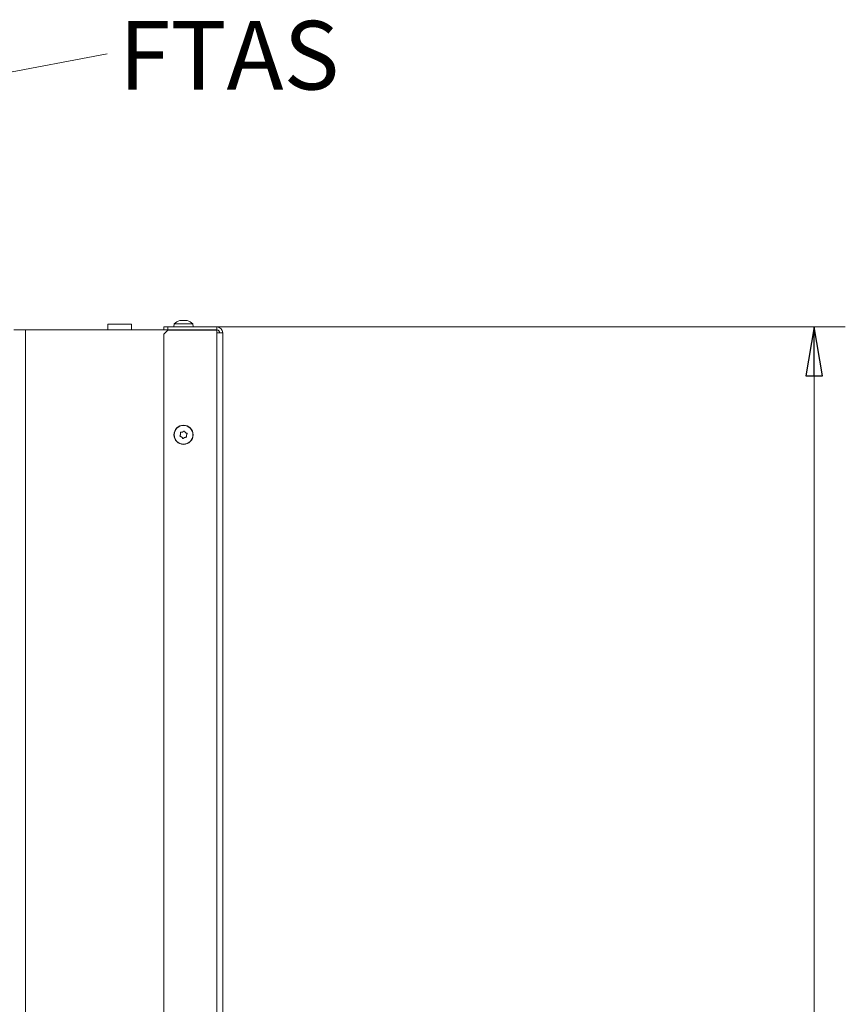
# Model space of a CAD drawing. Extents: x -5421 to -1698, y 1392 to 4423.
# Drawn here: x -2171 to -1750, y 3746 to 4248 of the extents above; entities that cross this region are included whole.
import ezdxf

# ---------------------------------------------------------------- set-up
doc = ezdxf.new("R2010")
doc.units = 0
doc.header["$LTSCALE"] = 5
doc.layers.add('SLD-0', color=7, linetype='Continuous')
doc.styles.add('STANDARD-BrunnerGroßer Text', font='arial.ttf')
doc.dimstyles.new('STANDARD-Brunner-IIGroßer Text', dxfattribs={"dimscale": 5, "dimtxt": 8, "dimasz": 5, "dimexe": 3.175, "dimexo": 0, "dimgap": 0.762, "dimtad": 1, "dimdec": 0, "dimrnd": 1e-08, "dimtxsty": 'STANDARD-BrunnerGroßer Text', "dimblk": 'Filled-1', "dimcen": 0.09, "dimdle": 10, "dimclrd": 7, "dimclre": 7, "dimclrt": 7, "dimadec": 1, "dimazin": 2, "dimtfac": 0.666667, "dimtdec": 0, "dimtmove": 0, "dimatfit": 3, "dimldrblk": 'Filled-1', "dimfxl": 1, "dimtolj": 1, "dimlwd": 15, "dimlwe": 15, "dimarcsym": 0})

# ---------------------------------------------------------------- blocks, each defined once
blk = doc.blocks.new('Filled-1')
at = {"color": 0}
for p, q in [((0, 0), (-1, 0.167)), ((-1, 0.167), (-1, -0.167)), ((-1, 0), (0, 0)), ((-1, -0.167), (0, 0))]:
    blk.add_line(p, q, dxfattribs=at)
at = {"color": 0, "flags": 128}
blk.add_lwpolyline([(-1, -0.167), (0, 0), (-1, 0.167), (-1, -0.167)], dxfattribs=at)
at = {"color": 0}
blk.add_solid([(-1, -0.167), (0, 0), (-1, 0.167), (-1, -0.167)], dxfattribs=at)
blk = doc.blocks.new('*D66')
at = {"layer": 'Defpoints', "color": 0}
for p in [(-2070.14, 4091.25), (-2176.04, 2915.25), (-1765.71, 2915.25)]:
    blk.add_point(p, dxfattribs=at)
at = {"layer": 'SLD-0', "color": 7, "lineweight": 15}
for p, q in [((-2070.14, 4091.25), (-1749.84, 4091.25)), ((-1765.71, 4066.25), (-1765.71, 2940.25)), ((-2176.04, 2915.25), (-1749.84, 2915.25))]:
    blk.add_line(p, q, dxfattribs=at)
at = {"layer": 'SLD-0', "color": 7, "lineweight": 15, "xscale": 25, "yscale": 25, "zscale": 25}
for p, rotation in [((-1765.71, 4091.25), 90), ((-1765.71, 2915.25), 270)]:
    blk.add_blockref('Filled-1', p, dxfattribs=dict(at, rotation=rotation))
at = {"layer": 'SLD-0', "color": 7, "lineweight": 15, "insert": (-1810.37, 3501.61), "char_height": 40, "attachment_point": 2, "rotation": 90, "style": 'STANDARD-BrunnerGroßer Text'}
blk.add_mtext('\\A1;1176', dxfattribs=at)

msp = doc.modelspace()

# ---------------------------------------------------------------- linework, layer by layer
at = {"color": 7, "linetype": 'Continuous', "lineweight": 15}
for p, q in [((-2088.44, 4094.59), (-2088.44, 4094.59)), ((-2087.14, 4094.59), (-2087.14, 4094.59)), ((-2085.84, 4094.59), (-2085.84, 4094.59)), ((-2173.64, 4089.75), (-2167.64, 4089.75)), ((-2167.64, 4089.75), (-2167.64, 3075.75)), ((-2096.84, 4089.75), (-2167.64, 4089.75)), ((-2125.64, 4092.65), (-2125.64, 4089.75)), ((-2113.64, 4092.65), (-2125.64, 4092.65)), ((-2113.64, 4089.75), (-2113.64, 4092.65)), ((-2097.14, 4089.75), (-2097.14, 4091.25)), ((-2097.14, 4091.25), (-2095.14, 4091.25)), ((-2095.14, 4089.55), (-2097.14, 4087.55)), ((-2095.14, 4089.75), (-2096.84, 4089.75)), ((-2095.14, 4091.25), (-2095.14, 4089.75)), ((-2070.14, 4091.25), (-2095.14, 4091.25)), ((-2095.14, 4089.75), (-2070.14, 4089.75)), ((-2095.14, 4089.55), (-2070.14, 4089.55)), ((-2091.89, 4092.89), (-2092.04, 4091.25)), ((-2082.38, 4092.89), (-2091.89, 4092.89)), ((-2082.24, 4091.25), (-2082.38, 4092.89)), ((-2074.64, 4089.75), (-2074.64, 4089.55)), ((-2070.14, 4089.75), (-2070.14, 4091.25)), ((-2070.14, 4088.25), (-2070.14, 4089.55)), ((-2070.14, 3605.25), (-2070.14, 4088.25)), ((-2067.14, 4088.25), (-2070.14, 4088.25)), ((-2067.14, 3605.25), (-2067.14, 4088.25)), ((-2097.14, 4087.55), (-2097.14, 3607.25)), ((-2088.62, 4036.49), (-2088.62, 4036.49)), ((-2088.08, 4035.09), (-2088.08, 4035.09)), ((-2087.67, 4037.65), (-2087.67, 4037.65)), ((-2086.6, 4034.85), (-2086.6, 4034.85)), ((-2086.19, 4037.41), (-2086.19, 4037.41)), ((-2085.66, 4036.01), (-2085.66, 4036.01))]:
    msp.add_line(p, q, dxfattribs=at)
for radius in [4.9, 4.76]:
    msp.add_circle((-2087.14, 4036.25), radius, dxfattribs=at)
for centre, radius, start, end in [((-2087.14, 4087.75), 7, 105.9915, 132.8093), ((-2087.14, 4087.75), 7, 47.1907, 73.9951), ((-2070.14, 4088.25), 3, 0, 90), ((-2070.14, 4088.25), 1.5, 0, 90)]:
    msp.add_arc(centre, radius, start, end, dxfattribs=at)
for points, knots in [([(-2088.98, 4094.5), (-2089, 4094.5), (-2089.03, 4094.49), (-2089.06, 4094.48), (-2089.06, 4094.48), (-2089.06, 4094.48)], [0, 0, 0, 0, 0.34677, 0.695114, 1, 1, 1, 1]), ([(-2089.02, 4094.49), (-2089.02, 4094.49), (-2089.01, 4094.49), (-2088.99, 4094.5), (-2088.98, 4094.5)], [0, 0, 0, 0, 0.122683, 1, 1, 1, 1]), ([(-2088.44, 4094.59), (-2088.54, 4094.58), (-2088.7, 4094.57), (-2088.91, 4094.52), (-2088.98, 4094.5)], [0, 0, 0, 0, 0.687831, 1, 1, 1, 1]), ([(-2088.2, 4094.5), (-2088.23, 4094.53), (-2088.27, 4094.58), (-2088.4, 4094.59), (-2088.44, 4094.59)], [0, 0, 0, 0, 0.6879986, 1, 1, 1, 1]), ([(-2087.92, 4094.5), (-2087.94, 4094.5), (-2087.98, 4094.49), (-2088.05, 4094.48), (-2088.11, 4094.48), (-2088.16, 4094.48), (-2088.19, 4094.49), (-2088.2, 4094.5), (-2088.2, 4094.5)], [0, 0, 0, 0, 0.173602, 0.347939, 0.518483, 0.685896, 0.853576, 1, 1, 1, 1]), ([(-2087.14, 4094.59), (-2087.32, 4094.58), (-2087.6, 4094.57), (-2087.84, 4094.52), (-2087.92, 4094.5)], [0, 0, 0, 0, 0.687868, 1, 1, 1, 1]), ([(-2086.36, 4094.5), (-2086.53, 4094.53), (-2086.78, 4094.58), (-2087.05, 4094.59), (-2087.14, 4094.59)], [0, 0, 0, 0, 0.687973, 1, 1, 1, 1]), ([(-2086.07, 4094.5), (-2086.08, 4094.5), (-2086.09, 4094.49), (-2086.12, 4094.48), (-2086.18, 4094.48), (-2086.24, 4094.48), (-2086.31, 4094.49), (-2086.34, 4094.5), (-2086.36, 4094.5)], [0, 0, 0, 0, 0.173655, 0.347991, 0.518533, 0.685946, 0.853626, 1, 1, 1, 1]), ([(-2085.84, 4094.59), (-2085.92, 4094.58), (-2086.04, 4094.57), (-2086.07, 4094.52), (-2086.07, 4094.5)], [0, 0, 0, 0, 0.687829, 1, 1, 1, 1]), ([(-2085.3, 4094.5), (-2085.44, 4094.53), (-2085.65, 4094.58), (-2085.79, 4094.59), (-2085.84, 4094.59)], [0, 0, 0, 0, 0.687947, 1, 1, 1, 1]), ([(-2085.22, 4094.48), (-2085.22, 4094.48), (-2085.21, 4094.48), (-2085.21, 4094.48), (-2085.22, 4094.48), (-2085.25, 4094.49), (-2085.28, 4094.5), (-2085.3, 4094.5)], [0, 0, 0, 0, 0.009353, 0.268434, 0.522759, 0.777487, 1, 1, 1, 1]), ([(-2087.67, 4037.65), (-2087.5, 4037.73), (-2087.26, 4037.85), (-2087.07, 4038.04), (-2087.01, 4038.09)], [0, 0, 0, 0, 0.687831, 1, 1, 1, 1]), ([(-2087.01, 4038.09), (-2086.99, 4038.11), (-2086.96, 4038.14), (-2086.89, 4038.16), (-2086.82, 4038.16), (-2086.76, 4038.13), (-2086.71, 4038.09), (-2086.69, 4038.06), (-2086.68, 4038.04)], [0, 0, 0, 0, 0.173551, 0.347889, 0.518434, 0.685848, 0.853527, 1, 1, 1, 1]), ([(-2086.68, 4038.04), (-2086.59, 4037.88), (-2086.46, 4037.65), (-2086.25, 4037.47), (-2086.19, 4037.41)], [0, 0, 0, 0, 0.687947, 1, 1, 1, 1]), ([(-2088.8, 4035.44), (-2088.82, 4035.45), (-2088.86, 4035.46), (-2088.91, 4035.51), (-2088.94, 4035.57), (-2088.96, 4035.63), (-2088.95, 4035.7), (-2088.93, 4035.73), (-2088.92, 4035.75)], [0, 0, 0, 0, 0.173655, 0.347991, 0.518533, 0.685946, 0.853626, 1, 1, 1, 1]), ([(-2088.92, 4035.75), (-2088.82, 4035.91), (-2088.69, 4036.14), (-2088.64, 4036.41), (-2088.62, 4036.49)], [0, 0, 0, 0, 0.687973, 1, 1, 1, 1]), ([(-2088.08, 4035.09), (-2088.24, 4035.19), (-2088.46, 4035.35), (-2088.72, 4035.42), (-2088.8, 4035.44)], [0, 0, 0, 0, 0.687829, 1, 1, 1, 1]), ([(-2088.67, 4037.28), (-2088.67, 4037.31), (-2088.68, 4037.35), (-2088.67, 4037.42), (-2088.63, 4037.47), (-2088.58, 4037.52), (-2088.52, 4037.54), (-2088.48, 4037.54), (-2088.46, 4037.54)], [0, 0, 0, 0, 0.173602, 0.347939, 0.518483, 0.685896, 0.853576, 1, 1, 1, 1]), ([(-2088.62, 4036.49), (-2088.6, 4036.68), (-2088.58, 4036.95), (-2088.65, 4037.2), (-2088.67, 4037.28)], [0, 0, 0, 0, 0.687868, 1, 1, 1, 1]), ([(-2088.46, 4037.54), (-2088.28, 4037.54), (-2088.01, 4037.54), (-2087.75, 4037.62), (-2087.67, 4037.65)], [0, 0, 0, 0, 0.687999, 1, 1, 1, 1]), ([(-2087.59, 4034.46), (-2087.68, 4034.62), (-2087.82, 4034.85), (-2088.02, 4035.03), (-2088.08, 4035.09)], [0, 0, 0, 0, 0.6879474, 1, 1, 1, 1]), ([(-2087.27, 4034.41), (-2087.28, 4034.39), (-2087.32, 4034.36), (-2087.38, 4034.34), (-2087.45, 4034.34), (-2087.51, 4034.37), (-2087.56, 4034.41), (-2087.58, 4034.44), (-2087.59, 4034.46)], [0, 0, 0, 0, 0.1735505, 0.347889, 0.5184341, 0.6858476, 0.8535271, 1, 1, 1, 1]), ([(-2086.6, 4034.85), (-2086.77, 4034.77), (-2087.02, 4034.65), (-2087.21, 4034.46), (-2087.27, 4034.41)], [0, 0, 0, 0, 0.687831, 1, 1, 1, 1]), ([(-2085.81, 4034.96), (-2086, 4034.96), (-2086.27, 4034.96), (-2086.52, 4034.88), (-2086.6, 4034.85)], [0, 0, 0, 0, 0.687999, 1, 1, 1, 1]), ([(-2086.19, 4037.41), (-2086.04, 4037.31), (-2085.81, 4037.15), (-2085.56, 4037.08), (-2085.48, 4037.06)], [0, 0, 0, 0, 0.6878291, 1, 1, 1, 1]), ([(-2085.61, 4035.22), (-2085.6, 4035.2), (-2085.59, 4035.15), (-2085.61, 4035.08), (-2085.64, 4035.03), (-2085.7, 4034.98), (-2085.75, 4034.96), (-2085.8, 4034.96), (-2085.81, 4034.96)], [0, 0, 0, 0, 0.173602, 0.347939, 0.518483, 0.685896, 0.853576, 1, 1, 1, 1]), ([(-2085.66, 4036.01), (-2085.67, 4035.83), (-2085.69, 4035.55), (-2085.63, 4035.3), (-2085.61, 4035.22)], [0, 0, 0, 0, 0.687868, 1, 1, 1, 1]), ([(-2085.36, 4036.75), (-2085.45, 4036.59), (-2085.59, 4036.36), (-2085.64, 4036.1), (-2085.66, 4036.01)], [0, 0, 0, 0, 0.687973, 1, 1, 1, 1]), ([(-2085.48, 4037.06), (-2085.46, 4037.05), (-2085.41, 4037.04), (-2085.36, 4036.99), (-2085.33, 4036.93), (-2085.32, 4036.87), (-2085.33, 4036.8), (-2085.35, 4036.77), (-2085.36, 4036.75)], [0, 0, 0, 0, 0.173655, 0.347991, 0.518533, 0.685946, 0.853626, 1, 1, 1, 1])]:
    msp.add_open_spline(points, degree=3, knots=knots, dxfattribs=at)

# ---------------------------------------------------------------- texts
at = {"layer": 'SLD-0', "color": 0, "lineweight": 15, "insert": (-2120.17, 4247.36), "char_height": 35, "attachment_point": 1, "style": 'STANDARD-BrunnerGroßer Text'}
msp.add_mtext('FTAS', dxfattribs=at)

# ---------------------------------------------------------------- dimensions: what is measured, and where the dimension line sits
at = {"layer": 'SLD-0', "color": 7, "lineweight": 15}
dim = msp.add_linear_dim(base=(-1765.71, 2915.25), p1=(-2070.14, 4091.25), p2=(-2176.04, 2915.25), angle=90, dimstyle='STANDARD-Brunner-IIGroßer Text', dxfattribs=at)
dim.commit()
dim.dimension.update_dxf_attribs({"geometry": '*D66', "text_midpoint": (-1765.71, 3501.61), "dimtype": 160})

# ---------------------------------------------------------------- leaders
msp.add_leader([(-2268.8, 4203.68), (-2126.1, 4230.53)], dimstyle='STANDARD-Brunner-IIGroßer Text', dxfattribs=at)

doc.saveas('drawing.dxf')
